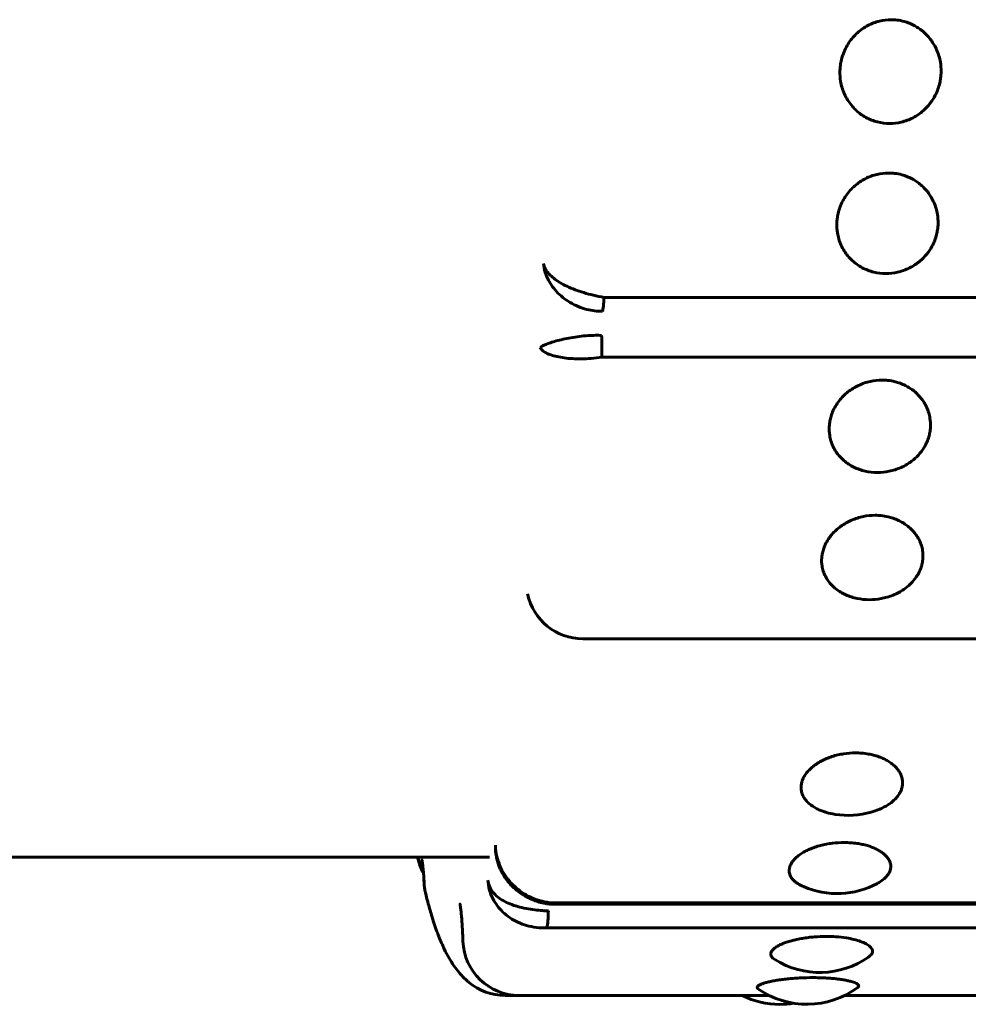
# Model space of a CAD drawing. Units: millimetres. Extents: x -2414 to 2718, y -2272 to 2312.
# Drawn here: x -664 to -647, y 762 to 780 of the extents above; entities that cross this region are included whole.
import ezdxf

# ---------------------------------------------------------------- set-up
doc = ezdxf.new("R2010")
doc.units = ezdxf.units.MM
doc.linetypes.add('K5LT_BASIC', pattern=[0])

msp = doc.modelspace()

# ---------------------------------------------------------------- linework, layer by layer
at = {"color": 150, "linetype": 'K5LT_BASIC', "lineweight": 60, "true_color": 0x0080ff}
for p, q in [((-555.695, 774.701), (-653.295, 774.701)), ((-555.735, 773.644), (-653.335, 773.644)), ((-556.07, 768.655), (-653.669, 768.655)), ((-677.826, 764.786), (-655.321, 764.786)), ((-655.181, 764.713), (-655.182, 764.716)), ((-656.481, 764.319), (-656.48, 764.312)), ((-556.608, 763.978), (-654.207, 763.978)), ((-556.621, 763.955), (-654.221, 763.955)), ((-556.703, 763.54), (-654.303, 763.54)), ((-654.794, 762.339), (-655.046, 762.339)), ((-650.366, 762.339), (-654.794, 762.339)), ((-642.398, 762.339), (-649.034, 762.339))]:
    msp.add_line(p, q, dxfattribs=at)
for centre, radius, start, end in [((-653.669, 769.655), 1, 191.8104, 270), ((-648.971, 767.029), 1.5, 261.1944, 285.76), ((-649.168, 765.644), 1.5, 246.6732, 298.4631), ((-654.794, 763.339), 1, 182.0521, 270), ((-649.472, 764.247), 1.5, 237.8031, 305.0914), ((-655.046, 763.339), 1, 229.68, 270), ((-649.7, 763.683), 1.5, 234.6352, 306.8107), ((-650.181, 763.683), 1.5, 243.6583, 270.0005), ((-650.181, 763.683), 1.5, 270.0005, 279.2245)]:
    msp.add_arc(centre, radius, start, end, dxfattribs=at)
for centre, major_axis, start_param, end_param in [((-653.335, 774.932), (0, -0.5), 0.298758, 1.089644), ((-653.378, 773.794), (0, 0.5), 4.408144, 5.19903), ((-654.221, 764.455), (0, -0.5), 0, 0.304245), ((-654.324, 763.983), (0, -0.5), 0.481153, 1.272039), ((-654.221, 764.455), (0, -0.5), 6.27641, 6.283185)]:
    msp.add_ellipse(centre, major_axis=major_axis, ratio=0.090282, start_param=start_param, end_param=end_param, dxfattribs=at)
for points, knots in [([(-648.236, 777.78), (-648.309, 777.78), (-648.419, 777.794), (-648.558, 777.839), (-648.659, 777.886), (-648.753, 777.946), (-648.839, 778.018), (-648.917, 778.102), (-648.983, 778.196), (-649.039, 778.301), (-649.081, 778.412), (-649.112, 778.547), (-649.121, 778.671), (-649.113, 778.791), (-649.098, 778.887), (-649.067, 778.997), (-649.021, 779.107), (-648.96, 779.212), (-648.889, 779.305), (-648.809, 779.388), (-648.72, 779.458), (-648.624, 779.517), (-648.522, 779.563), (-648.386, 779.605), (-648.28, 779.618), (-648.211, 779.618)], [0, 0, 0, 0, 1.997256, 3.00049, 4.01236, 5.034747, 6.07181, 7.120951, 8.182905, 9.258048, 10.40466, 11.436611, 13.080768, 13.812654, 14.72355, 15.752482, 16.898196, 17.979052, 19.041139, 20.080987, 21.099266, 22.115477, 23.126877, 24.120417, 26, 26, 26, 26]), ([(-648.211, 779.618), (-648.176, 779.618), (-648.097, 779.613), (-647.989, 779.591), (-647.884, 779.556), (-647.796, 779.514), (-647.712, 779.462), (-647.636, 779.403), (-647.564, 779.333), (-647.502, 779.257), (-647.448, 779.175), (-647.401, 779.082), (-647.362, 778.977), (-647.332, 778.847), (-647.321, 778.715), (-647.331, 778.592), (-647.349, 778.489), (-647.379, 778.387), (-647.433, 778.262), (-647.517, 778.131), (-647.62, 778.021), (-647.723, 777.939), (-647.819, 777.881), (-647.923, 777.834), (-648.061, 777.792), (-648.167, 777.78), (-648.236, 777.78)], [0, 0, 0, 0, 0.999677, 2.219276, 3.137899, 4.129941, 4.98307, 5.929472, 6.883362, 7.844735, 8.700713, 9.686808, 10.808963, 11.874784, 13.50003, 14.571727, 15.383667, 16.460572, 17.591289, 19.248947, 20.84246, 21.836827, 22.946931, 24.009901, 25.046099, 27, 27, 27, 27]), ([(-648.302, 775.123), (-648.375, 775.123), (-648.485, 775.136), (-648.624, 775.18), (-648.723, 775.225), (-648.816, 775.283), (-648.902, 775.352), (-648.978, 775.433), (-649.044, 775.524), (-649.099, 775.625), (-649.138, 775.732), (-649.168, 775.863), (-649.175, 775.983), (-649.166, 776.099), (-649.149, 776.192), (-649.118, 776.298), (-649.07, 776.406), (-649.008, 776.508), (-648.936, 776.598), (-648.854, 776.679), (-648.764, 776.747), (-648.668, 776.805), (-648.566, 776.849), (-648.428, 776.891), (-648.323, 776.903), (-648.254, 776.903)], [0, 0, 0, 0, 1.997256, 3.00049, 4.01236, 5.034747, 6.07181, 7.120951, 8.182905, 9.258048, 10.40466, 11.436611, 13.080768, 13.812654, 14.72355, 15.752482, 16.898196, 17.979052, 19.041139, 20.080987, 21.099266, 22.115477, 23.126877, 24.120417, 26, 26, 26, 26]), ([(-648.254, 776.903), (-648.218, 776.903), (-648.14, 776.898), (-648.031, 776.877), (-647.927, 776.842), (-647.84, 776.802), (-647.757, 776.751), (-647.681, 776.693), (-647.61, 776.625), (-647.549, 776.552), (-647.496, 776.471), (-647.45, 776.381), (-647.413, 776.28), (-647.384, 776.153), (-647.375, 776.025), (-647.386, 775.906), (-647.406, 775.807), (-647.437, 775.708), (-647.493, 775.587), (-647.578, 775.461), (-647.683, 775.355), (-647.787, 775.276), (-647.884, 775.22), (-647.988, 775.175), (-648.127, 775.135), (-648.233, 775.123), (-648.302, 775.123)], [0, 0, 0, 0, 0.999677, 2.219276, 3.137899, 4.129941, 4.98307, 5.929472, 6.883362, 7.844735, 8.700713, 9.686808, 10.808963, 11.874784, 13.50003, 14.571727, 15.383667, 16.460572, 17.591289, 19.248947, 20.84246, 21.836827, 22.946931, 24.009901, 25.046099, 27, 27, 27, 27]), ([(-654.367, 775.302), (-654.364, 775.25), (-654.344, 775.151), (-654.286, 775.011), (-654.209, 774.888), (-654.113, 774.775), (-653.996, 774.674), (-653.862, 774.587), (-653.716, 774.52), (-653.57, 774.478), (-653.438, 774.457), (-653.358, 774.454), (-653.322, 774.455)], [0, 0, 0, 0, 0.126185, 0.236242, 0.334467, 0.435333, 0.5393, 0.641912, 0.74523, 0.846628, 0.931687, 1, 1, 1, 1]), ([(-654.367, 775.302), (-654.362, 775.268), (-654.339, 775.204), (-654.273, 775.115), (-654.186, 775.037), (-654.08, 774.964), (-653.953, 774.896), (-653.81, 774.835), (-653.652, 774.782), (-653.48, 774.736), (-653.358, 774.711), (-653.295, 774.701)], [0, 0, 0, 0, 0.130278, 0.243907, 0.345307, 0.44935, 0.556426, 0.662764, 0.766931, 0.879559, 1, 1, 1, 1]), ([(-654.423, 773.816), (-654.417, 773.822), (-654.393, 773.838), (-654.329, 773.867), (-654.246, 773.898), (-654.144, 773.929), (-654.023, 773.96), (-653.884, 773.988), (-653.735, 774.01), (-653.587, 774.024), (-653.454, 774.03), (-653.374, 774.029), (-653.338, 774.028)], [0, 0, 0, 0, 0.126185, 0.236242, 0.334467, 0.435333, 0.5393, 0.641912, 0.74523, 0.846628, 0.931687, 1, 1, 1, 1]), ([(-654.423, 773.816), (-654.417, 773.797), (-654.393, 773.763), (-654.325, 773.717), (-654.237, 773.68), (-654.129, 773.65), (-654.001, 773.628), (-653.856, 773.614), (-653.696, 773.611), (-653.521, 773.619), (-653.398, 773.634), (-653.335, 773.644)], [0, 0, 0, 0, 0.130278, 0.243907, 0.345307, 0.44935, 0.556426, 0.662764, 0.766931, 0.879559, 1, 1, 1, 1]), ([(-648.452, 771.6), (-648.525, 771.6), (-648.635, 771.612), (-648.773, 771.652), (-648.871, 771.693), (-648.964, 771.746), (-649.048, 771.809), (-649.123, 771.882), (-649.187, 771.965), (-649.24, 772.058), (-649.278, 772.156), (-649.305, 772.276), (-649.31, 772.386), (-649.299, 772.493), (-649.281, 772.579), (-649.247, 772.676), (-649.198, 772.776), (-649.134, 772.87), (-649.06, 772.954), (-648.977, 773.028), (-648.886, 773.092), (-648.788, 773.145), (-648.685, 773.187), (-648.547, 773.225), (-648.441, 773.236), (-648.372, 773.236)], [0, 0, 0, 0, 1.997256, 3.00049, 4.01236, 5.034747, 6.07181, 7.120951, 8.182905, 9.258048, 10.40466, 11.436611, 13.080768, 13.812654, 14.72355, 15.752482, 16.898196, 17.979052, 19.041139, 20.080987, 21.099266, 22.115477, 23.126877, 24.120417, 26, 26, 26, 26]), ([(-648.372, 773.236), (-648.337, 773.236), (-648.259, 773.232), (-648.151, 773.212), (-648.047, 773.18), (-647.96, 773.142), (-647.878, 773.096), (-647.803, 773.042), (-647.733, 772.978), (-647.674, 772.91), (-647.623, 772.836), (-647.578, 772.753), (-647.543, 772.659), (-647.516, 772.543), (-647.51, 772.425), (-647.522, 772.315), (-647.544, 772.225), (-647.577, 772.134), (-647.635, 772.023), (-647.722, 771.908), (-647.829, 771.811), (-647.934, 771.74), (-648.032, 771.688), (-648.138, 771.648), (-648.277, 771.611), (-648.383, 771.6), (-648.452, 771.6)], [0, 0, 0, 0, 0.999677, 2.219276, 3.137899, 4.129941, 4.98307, 5.929472, 6.883362, 7.844735, 8.700713, 9.686808, 10.808963, 11.874784, 13.50003, 14.571727, 15.383667, 16.460572, 17.591289, 19.248947, 20.84246, 21.836827, 22.946931, 24.009901, 25.046099, 27, 27, 27, 27]), ([(-648.595, 769.348), (-648.668, 769.348), (-648.778, 769.359), (-648.915, 769.395), (-649.014, 769.432), (-649.105, 769.48), (-649.189, 769.537), (-649.263, 769.604), (-649.326, 769.679), (-649.378, 769.763), (-649.414, 769.852), (-649.44, 769.961), (-649.444, 770.062), (-649.431, 770.159), (-649.412, 770.238), (-649.377, 770.327), (-649.326, 770.418), (-649.261, 770.505), (-649.186, 770.582), (-649.102, 770.65), (-649.011, 770.709), (-648.912, 770.758), (-648.809, 770.796), (-648.67, 770.831), (-648.564, 770.842), (-648.495, 770.842)], [0, 0, 0, 0, 1.997256, 3.00049, 4.01236, 5.034747, 6.07181, 7.120951, 8.182905, 9.258048, 10.40466, 11.436611, 13.080768, 13.812654, 14.72355, 15.752482, 16.898196, 17.979052, 19.041139, 20.080987, 21.099266, 22.115477, 23.126877, 24.120417, 26, 26, 26, 26]), ([(-648.495, 770.842), (-648.46, 770.842), (-648.382, 770.838), (-648.274, 770.82), (-648.171, 770.79), (-648.084, 770.755), (-648.003, 770.712), (-647.929, 770.663), (-647.86, 770.604), (-647.801, 770.542), (-647.751, 770.474), (-647.707, 770.398), (-647.673, 770.312), (-647.648, 770.205), (-647.643, 770.097), (-647.657, 769.997), (-647.68, 769.915), (-647.714, 769.832), (-647.773, 769.732), (-647.862, 769.627), (-647.969, 769.539), (-648.076, 769.474), (-648.174, 769.428), (-648.28, 769.391), (-648.42, 769.358), (-648.526, 769.348), (-648.595, 769.348)], [0, 0, 0, 0, 0.999677, 2.219276, 3.137899, 4.129941, 4.98307, 5.929472, 6.883362, 7.844735, 8.700713, 9.686808, 10.808963, 11.874784, 13.50003, 14.571727, 15.383667, 16.460572, 17.591289, 19.248947, 20.84246, 21.836827, 22.946931, 24.009901, 25.046099, 27, 27, 27, 27]), ([(-649.2, 765.547), (-649.254, 765.555), (-649.329, 765.572), (-649.423, 765.602), (-649.493, 765.63), (-649.567, 765.667), (-649.637, 765.714), (-649.698, 765.769), (-649.747, 765.829), (-649.781, 765.893), (-649.805, 765.971), (-649.808, 766.051), (-649.791, 766.126), (-649.768, 766.186), (-649.733, 766.249), (-649.681, 766.315), (-649.614, 766.38), (-649.537, 766.438), (-649.452, 766.49), (-649.359, 766.534), (-649.259, 766.572), (-649.155, 766.601), (-649.015, 766.627), (-648.909, 766.636), (-648.84, 766.636)], [0, 0, 0, 0, 1.616743, 2.355604, 3.186992, 4.153481, 5.259507, 6.371327, 7.495104, 8.628587, 9.709198, 11.405539, 12.449692, 13.272557, 14.283834, 15.481944, 16.612231, 17.72289, 18.810294, 19.875141, 20.937827, 21.99548, 23.034458, 25, 25, 25, 25]), ([(-648.84, 766.636), (-648.805, 766.636), (-648.727, 766.632), (-648.619, 766.619), (-648.517, 766.596), (-648.431, 766.57), (-648.351, 766.537), (-648.278, 766.5), (-648.21, 766.456), (-648.153, 766.408), (-648.104, 766.357), (-648.062, 766.3), (-648.03, 766.236), (-648.007, 766.156), (-648.005, 766.076), (-648.022, 766.002), (-648.046, 765.941), (-648.082, 765.881), (-648.144, 765.807), (-648.235, 765.731), (-648.339, 765.671), (-648.448, 765.622), (-648.517, 765.599), (-648.564, 765.585)], [0, 0, 0, 0, 1.041357, 2.311697, 3.268595, 4.30196, 5.19062, 6.176443, 7.170063, 8.171479, 9.06311, 10.090277, 11.259172, 12.369385, 14.062325, 15.178659, 16.024418, 17.146177, 18.323989, 20.050696, 21.710583, 22.503384, 24, 24, 24, 24]), ([(-649.762, 764.267), (-649.799, 764.283), (-649.851, 764.311), (-649.914, 764.356), (-649.959, 764.4), (-649.993, 764.451), (-650.016, 764.513), (-650.018, 764.577), (-650.001, 764.637), (-649.977, 764.685), (-649.941, 764.735), (-649.888, 764.789), (-649.82, 764.841), (-649.743, 764.888), (-649.657, 764.93), (-649.563, 764.966), (-649.463, 764.996), (-649.358, 765.02), (-649.219, 765.042), (-649.112, 765.048), (-649.043, 765.048)], [0, 0, 0, 0, 1.527114, 2.396311, 3.50855, 4.658549, 5.740793, 7.439097, 8.480672, 9.301506, 10.310286, 11.505439, 12.632936, 13.740853, 14.825573, 15.887791, 16.947854, 18.002897, 19.03931, 21, 21, 21, 21]), ([(-649.043, 765.048), (-649.004, 765.048), (-648.926, 765.045), (-648.819, 765.034), (-648.72, 765.016), (-648.635, 764.995), (-648.555, 764.968), (-648.483, 764.938), (-648.416, 764.902), (-648.359, 764.864), (-648.311, 764.822), (-648.27, 764.776), (-648.238, 764.725), (-648.216, 764.661), (-648.215, 764.597), (-648.232, 764.538), (-648.257, 764.49), (-648.294, 764.443), (-648.356, 764.385), (-648.414, 764.347), (-648.453, 764.326)], [0, 0, 0, 0, 1.204903, 2.424221, 3.427713, 4.511386, 5.443305, 6.47712, 7.519111, 8.569277, 9.504314, 10.581485, 11.807282, 12.971542, 14.746897, 15.917576, 16.804507, 17.962616, 19.183631, 21, 21, 21, 21]), ([(-655.219, 764.999), (-655.219, 764.933), (-655.211, 764.837), (-655.19, 764.744), (-655.182, 764.716)], [0, 0, 0, 0, 0.126185, 0.1823433, 0.1823433, 0.1823433, 0.1823433]), ([(-655.219, 764.999), (-655.217, 764.933), (-655.201, 764.808), (-655.145, 764.637), (-655.067, 764.489), (-654.968, 764.356), (-654.848, 764.238), (-654.711, 764.138), (-654.559, 764.059), (-654.39, 764.002), (-654.269, 763.983), (-654.207, 763.978)], [0, 0, 0, 0, 0.130278, 0.243907, 0.345307, 0.44935, 0.556426, 0.662764, 0.766931, 0.879559, 1, 1, 1, 1]), ([(-656.588, 764.786), (-656.576, 764.735), (-656.549, 764.651), (-656.512, 764.572), (-656.495, 764.541)], [0.1362174, 0.1362174, 0.1362174, 0.1362174, 0.2362417, 0.3038968, 0.3038968, 0.3038968, 0.3038968]), ([(-656.492, 764.508), (-656.497, 764.517), (-656.502, 764.526), (-656.515, 764.552), (-656.523, 764.569), (-656.539, 764.606), (-656.547, 764.626), (-656.562, 764.666), (-656.568, 764.685), (-656.574, 764.705)], [15.849278, 15.849278, 15.849278, 15.849278, 16.314783, 16.314783, 17.136647, 17.136647, 18.089112, 18.089112, 19, 19, 19, 19]), ([(-656.517, 764.734), (-656.517, 764.735), (-656.518, 764.737), (-656.517, 764.737), (-656.517, 764.736), (-656.517, 764.734), (-656.517, 764.733), (-656.517, 764.732), (-656.516, 764.731), (-656.516, 764.73), (-656.516, 764.729), (-656.515, 764.721), (-656.513, 764.708), (-656.508, 764.674), (-656.506, 764.653), (-656.502, 764.615), (-656.5, 764.599), (-656.496, 764.559), (-656.494, 764.533), (-656.492, 764.501), (-656.491, 764.495), (-656.488, 764.453), (-656.486, 764.416), (-656.483, 764.357), (-656.482, 764.337), (-656.481, 764.317)], [0, 0, 0, 0, 0.460282, 0.460282, 0.874035, 0.874035, 1.10683, 1.10683, 1.23781, 1.23781, 1.368789, 1.368789, 2.667181, 2.667181, 4.035187, 4.035187, 4.862353, 4.862353, 6.026647, 6.026647, 6.313299, 6.313299, 7.800353, 7.800353, 8.541742, 8.541742, 8.541742, 8.541742]), ([(-655.182, 764.716), (-655.174, 764.689), (-655.159, 764.642), (-655.141, 764.597), (-655.132, 764.578)], [0.1823433, 0.1823433, 0.1823433, 0.1823433, 0.23624167, 0.27685338, 0.27685338, 0.27685338, 0.27685338]), ([(-654.221, 763.955), (-654.245, 763.957), (-654.269, 763.959), (-654.301, 763.964), (-654.309, 763.965), (-654.323, 763.967), (-654.328, 763.968), (-654.343, 763.971), (-654.352, 763.973), (-654.381, 763.979), (-654.4, 763.983), (-654.452, 763.997), (-654.485, 764.007), (-654.561, 764.034), (-654.604, 764.053), (-654.667, 764.085), (-654.688, 764.096), (-654.748, 764.132), (-654.785, 764.157), (-654.854, 764.211), (-654.887, 764.239), (-654.931, 764.283), (-654.944, 764.296), (-654.984, 764.341), (-655.01, 764.373), (-655.056, 764.438), (-655.077, 764.471), (-655.109, 764.529), (-655.121, 764.553), (-655.132, 764.578)], [0, 0, 0, 0, 1.112122, 1.112122, 1.515434, 1.515434, 1.749657, 1.749657, 2.218105, 2.218105, 3.121541, 3.121541, 4.727648, 4.727648, 6.879505, 6.879505, 8.018323, 8.018323, 10.110361, 10.110361, 12.108241, 12.108241, 12.990348, 12.990348, 14.898018, 14.898018, 16.70512, 16.70512, 17.979513, 17.979513, 17.979513, 17.979513]), ([(-655.353, 764.384), (-655.348, 764.341), (-655.327, 764.265), (-655.265, 764.166), (-655.184, 764.086), (-655.084, 764.017), (-654.963, 763.959), (-654.826, 763.912), (-654.677, 763.877), (-654.529, 763.855), (-654.396, 763.842), (-654.316, 763.838), (-654.281, 763.836)], [0, 0, 0, 0, 0.126185, 0.236242, 0.334467, 0.435333, 0.5393, 0.641912, 0.74523, 0.846628, 0.931687, 1, 1, 1, 1]), ([(-655.353, 764.384), (-655.35, 764.323), (-655.331, 764.211), (-655.271, 764.058), (-655.189, 763.927), (-655.087, 763.812), (-654.963, 763.712), (-654.822, 763.632), (-654.664, 763.574), (-654.49, 763.539), (-654.367, 763.536), (-654.303, 763.54)], [0, 0, 0, 0, 0.130278, 0.243907, 0.345307, 0.44935, 0.556426, 0.662764, 0.766931, 0.879559, 1, 1, 1, 1]), ([(-656.468, 764.21), (-656.468, 764.21), (-656.468, 764.21), (-656.468, 764.21), (-656.468, 764.211), (-656.468, 764.211), (-656.468, 764.211), (-656.468, 764.212), (-656.468, 764.212), (-656.469, 764.213), (-656.469, 764.214), (-656.469, 764.216), (-656.469, 764.217), (-656.47, 764.221), (-656.47, 764.224), (-656.472, 764.231), (-656.472, 764.235), (-656.473, 764.243), (-656.474, 764.247), (-656.475, 764.258), (-656.476, 764.265), (-656.478, 764.279), (-656.478, 764.286), (-656.479, 764.298), (-656.48, 764.304), (-656.48, 764.31), (-656.48, 764.311), (-656.48, 764.311)], [0.001207, 0.001207, 0.001207, 0.001207, 0.006035, 0.006035, 0.089459, 0.089459, 0.183747, 0.183747, 0.372321, 0.372321, 0.749469, 0.749469, 1.503766, 1.503766, 3.011153, 3.011153, 5.186853, 5.186853, 7.485898, 7.485898, 11.285898, 11.285898, 15.070121, 15.070121, 18.269199, 18.269199, 18.454685, 18.454685, 18.454685, 18.454685]), ([(-656.468, 764.21), (-656.468, 764.208), (-656.465, 764.191), (-656.461, 764.174), (-656.457, 764.159)], [0.12604472, 0.12604472, 0.12604472, 0.12604472, 0.13027834, 0.16413089, 0.16413089, 0.16413089, 0.16413089]), ([(-656.457, 764.159), (-656.444, 764.103), (-656.43, 764.049), (-656.394, 763.915), (-656.372, 763.839), (-656.334, 763.71), (-656.317, 763.658), (-656.285, 763.56), (-656.269, 763.515), (-656.244, 763.446), (-656.235, 763.422), (-656.217, 763.376), (-656.208, 763.355), (-656.197, 763.326), (-656.194, 763.319), (-656.183, 763.293), (-656.175, 763.275), (-656.153, 763.226), (-656.14, 763.196), (-656.099, 763.111), (-656.071, 763.057), (-656.013, 762.957), (-655.985, 762.913), (-655.925, 762.827), (-655.895, 762.786), (-655.822, 762.7), (-655.779, 762.654), (-655.718, 762.598), (-655.705, 762.587), (-655.693, 762.577)], [0.70031, 0.70031, 0.70031, 0.70031, 2.100931, 2.100931, 4.201863, 4.201863, 5.726636, 5.726636, 7.102246, 7.102246, 7.864655, 7.864655, 8.553566, 8.553566, 8.783241, 8.783241, 9.395679, 9.395679, 10.390911, 10.390911, 12.228257, 12.228257, 13.757906, 13.757906, 15.116476, 15.116476, 16.638301, 16.638301, 17, 17, 17, 17]), ([(-655.843, 763.95), (-655.845, 763.956), (-655.845, 763.96), (-655.844, 763.955), (-655.843, 763.946), (-655.839, 763.92), (-655.836, 763.904), (-655.831, 763.862), (-655.828, 763.836), (-655.822, 763.774), (-655.819, 763.74), (-655.813, 763.675), (-655.811, 763.646), (-655.806, 763.573), (-655.804, 763.528), (-655.8, 763.465), (-655.8, 763.448), (-655.798, 763.42), (-655.798, 763.407), (-655.796, 763.365), (-655.795, 763.334), (-655.793, 763.303)], [0, 0, 0, 0, 1.197645, 1.197645, 2.39529, 2.39529, 3.599267, 3.599267, 5.026042, 5.026042, 6.508443, 6.508443, 7.600804, 7.600804, 9.149025, 9.149025, 9.675133, 9.675133, 10.064079, 10.064079, 11, 11, 11, 11]), ([(-650.272, 762.977), (-650.296, 762.993), (-650.324, 763.018), (-650.344, 763.061), (-650.341, 763.102), (-650.309, 763.149), (-650.258, 763.192), (-650.195, 763.229), (-650.129, 763.258), (-650.06, 763.284), (-649.977, 763.31), (-649.882, 763.333), (-649.782, 763.352), (-649.677, 763.367), (-649.537, 763.381), (-649.43, 763.386), (-649.361, 763.386)], [0, 0, 0, 0, 1.79325, 2.640989, 4.343492, 5.658729, 7.029328, 8.349328, 9.140303, 10.060959, 11.106363, 12.120276, 13.132131, 14.139194, 15.128475, 17, 17, 17, 17]), ([(-649.361, 763.386), (-649.304, 763.386), (-649.179, 763.381), (-649.012, 763.363), (-648.865, 763.333), (-648.746, 763.297), (-648.65, 763.254), (-648.581, 763.206), (-648.54, 763.151), (-648.538, 763.094), (-648.572, 763.049), (-648.601, 763.026), (-648.61, 763.019)], [0, 0, 0, 0, 1.311281, 2.859136, 4.093911, 5.372149, 6.704533, 8.004361, 9.337491, 11.040107, 12.452546, 13, 13, 13, 13]), ([(-650.568, 762.46), (-650.578, 762.467), (-650.589, 762.483), (-650.577, 762.505), (-650.546, 762.526), (-650.506, 762.544), (-650.45, 762.563), (-650.383, 762.58), (-650.304, 762.597), (-650.217, 762.612), (-650.123, 762.625), (-650.022, 762.636), (-649.917, 762.645), (-649.777, 762.653), (-649.67, 762.656), (-649.601, 762.656)], [0, 0, 0, 0, 1.570438, 3.196421, 4.223644, 5.390587, 6.521677, 7.646722, 8.752814, 9.835746, 10.896215, 11.954531, 13.007835, 14.04254, 16, 16, 16, 16]), ([(-649.601, 762.656), (-649.562, 762.656), (-649.484, 762.655), (-649.377, 762.651), (-649.279, 762.644), (-649.194, 762.636), (-649.115, 762.626), (-649.043, 762.615), (-648.977, 762.602), (-648.921, 762.588), (-648.873, 762.574), (-648.833, 762.558), (-648.803, 762.541), (-648.782, 762.519), (-648.782, 762.5), (-648.795, 762.487), (-648.801, 762.483)], [0, 0, 0, 0, 1.301094, 2.61768, 3.701267, 4.871428, 5.87772, 6.994042, 8.119191, 9.253168, 10.262828, 11.425966, 12.74959, 14.001239, 15.973685, 17, 17, 17, 17])]:
    msp.add_open_spline(points, degree=3, knots=knots, dxfattribs=at)
for points in [[(-656.594, 764.786), (-656.589, 764.759), (-656.582, 764.732), (-656.574, 764.705)], [(-656.479, 764.384), (-656.481, 764.362), (-656.482, 764.34), (-656.481, 764.319)], [(-656.479, 764.384), (-656.482, 764.325), (-656.478, 764.267), (-656.468, 764.21)]]:
    msp.add_open_spline(points, degree=3, dxfattribs=at)

doc.saveas('drawing.dxf')
